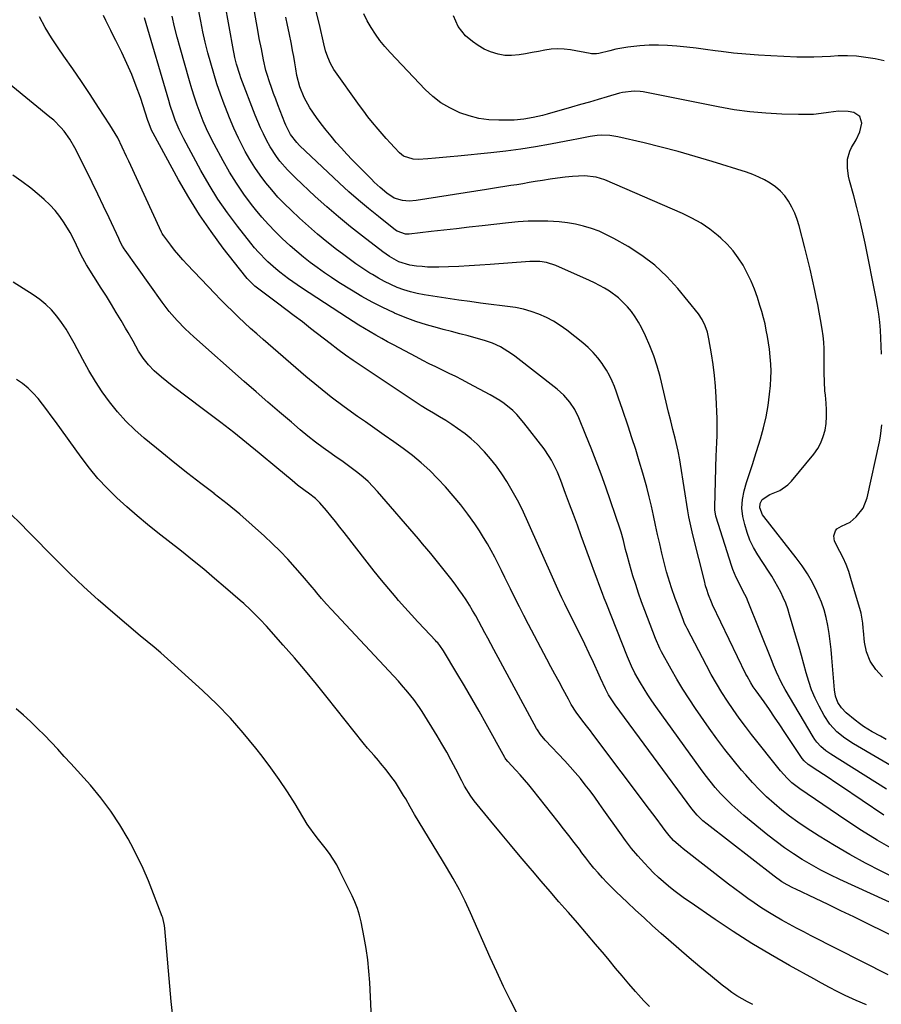
# Model space of a CAD drawing. Units: inches. Extents: x 1836352 to 1841706, y 463369 to 468672.
# Drawn here: x 1837855 to 1838213, y 464862 to 465270 of the extents above; entities that cross this region are included whole.
import ezdxf

# ---------------------------------------------------------------- set-up
doc = ezdxf.new("R2010")
doc.units = ezdxf.units.IN
doc.header["$MEASUREMENT"] = 0
doc.layers.add('7', color=7, linetype='Continuous')
doc.layers.add('8', color=7, linetype='Continuous')

msp = doc.modelspace()

# ---------------------------------------------------------------- linework, layer by layer
at = {"layer": '7', "color": 18}
for points in [[(1838214.78, 464951.3, 1852), (1838191.7, 464965.71, 1852), (1838189.57, 464967.2, 1852), (1838187.6, 464968.89, 1852), (1838185.84, 464970.79, 1852), (1838185.08, 464971.84, 1852), (1838184.37, 464972.93, 1852), (1838172.76, 464992.53, 1852), (1838171.2, 464995.35, 1852), (1838169.17, 464999.73, 1852), (1838167.92, 465002.71, 1852), (1838167.31, 465004.2, 1852), (1838157.13, 465029.56, 1852), (1838156.8, 465030.35, 1852), (1838155.27, 465033.41, 1852), (1838154.47, 465034.93, 1852), (1838152.41, 465038.96, 1852), (1838151.04, 465042.27, 1852), (1838150.46, 465043.97, 1852), (1838144.16, 465063.92, 1852), (1838144.02, 465064.43, 1852), (1838143.63, 465067.01, 1852), (1838143.61, 465068.06, 1852), (1838144.21, 465089.73, 1852), (1838144.27, 465091.62, 1852), (1838144.41, 465095.42, 1852), (1838144.5, 465097.32, 1852), (1838144.59, 465101.12, 1852), (1838144.52, 465104.92, 1852), (1838144.15, 465113.69, 1852), (1838143.87, 465118.22, 1852), (1838143.47, 465122.73, 1852), (1838142.9, 465127.23, 1852), (1838142.2, 465131.71, 1852), (1838141.13, 465137.83, 1852), (1838140.51, 465140.62, 1852), (1838139.63, 465143.34, 1852), (1838138.41, 465145.91, 1852), (1838136.8, 465148.24, 1852), (1838128.21, 465158.78, 1852), (1838123.64, 465163.79, 1852), (1838118.75, 465168.41, 1852), (1838113.38, 465172.46, 1852), (1838107.69, 465176.13, 1852), (1838101.79, 465179.49, 1852), (1838098.75, 465181.07, 1852), (1838095.65, 465182.48, 1852), (1838092.44, 465183.65, 1852), (1838089.17, 465184.66, 1852), (1838085.83, 465185.42, 1852), (1838082.46, 465186.03, 1852), (1838079.06, 465186.4, 1852), (1838074.34, 465186.66, 1852), (1838070.26, 465186.69, 1852), (1838066.18, 465186.6, 1852), (1838062.11, 465186.34, 1852), (1838058.04, 465185.97, 1852), (1838047.11, 465184.72, 1852), (1838041.81, 465184.12, 1852), (1838036.52, 465183.52, 1852), (1838031.23, 465182.92, 1852), (1838025.94, 465182.33, 1852), (1838016.85, 465181.32, 1852), (1838015.36, 465181.3, 1852), (1838011.87, 465182.46, 1852), (1838011.26, 465182.89, 1852), (1838004.1, 465188.55, 1852), (1837999.97, 465191.9, 1852), (1837995.9, 465195.32, 1852), (1837991.92, 465198.84, 1852), (1837988, 465202.43, 1852), (1837971.46, 465217.98, 1852), (1837970.24, 465219.21, 1852), (1837967.65, 465222.65, 1852), (1837965.78, 465226.49, 1852), (1837965.39, 465227.45, 1852), (1837962.45, 465234.93, 1852), (1837961.55, 465237.28, 1852), (1837960.68, 465239.63, 1852), (1837959.84, 465242, 1852), (1837959.02, 465244.37, 1852), (1837958, 465247.44, 1852), (1837957.48, 465249.15, 1852), (1837956.53, 465253.5, 1852), (1837955.59, 465258.07, 1852), (1837954.69, 465262.31, 1852), (1837954.2, 465264.99, 1852), (1837949, 465294.76, 1852)], [(1838217.62, 464926.19, 1848), (1838210.93, 464930.08, 1848), (1838204.36, 464934.18, 1848), (1838197.88, 464938.42, 1848), (1838178.78, 464951.37, 1848), (1838177.67, 464952.17, 1848), (1838175.54, 464953.88, 1848), (1838173.56, 464955.77, 1848), (1838170.84, 464958.84, 1848), (1838158.87, 464973.89, 1848), (1838156.25, 464977.28, 1848), (1838153.68, 464980.71, 1848), (1838151.21, 464984.21, 1848), (1838148.79, 464987.75, 1848), (1838146.48, 464991.36, 1848), (1838144.25, 464995.02, 1848), (1838142.13, 464998.74, 1848), (1838140.09, 465002.51, 1848), (1838132.07, 465017.89, 1848), (1838131.66, 465018.7, 1848), (1838131.09, 465019.95, 1848), (1838130.58, 465021.22, 1848), (1838127.93, 465028.14, 1848), (1838127.13, 465030.31, 1848), (1838125.61, 465034.67, 1848), (1838124.89, 465036.86, 1848), (1838123.58, 465041.29, 1848), (1838122.99, 465043.52, 1848), (1838122.43, 465045.76, 1848), (1838121.65, 465049, 1848), (1838120.75, 465052.87, 1848), (1838119.87, 465056.75, 1848), (1838119.03, 465060.64, 1848), (1838118.2, 465064.63, 1848), (1838117.34, 465068.56, 1848), (1838116.42, 465072.48, 1848), (1838115.41, 465076.38, 1848), (1838114.32, 465080.25, 1848), (1838113.73, 465082.27, 1848), (1838112.27, 465087.14, 1848), (1838110.78, 465091.99, 1848), (1838109.22, 465096.82, 1848), (1838107.63, 465101.65, 1848), (1838105.29, 465108.59, 1848), (1838104.48, 465110.98, 1848), (1838103.66, 465113.36, 1848), (1838102.82, 465115.73, 1848), (1838101.97, 465118.1, 1848), (1838101.03, 465120.42, 1848), (1838099.97, 465122.68, 1848), (1838098.73, 465124.85, 1848), (1838097.37, 465126.96, 1848), (1838096.87, 465127.68, 1848), (1838095.08, 465130.02, 1848), (1838093.17, 465132.24, 1848), (1838091.07, 465134.29, 1848), (1838088.85, 465136.22, 1848), (1838082.24, 465141.49, 1848), (1838079.53, 465143.46, 1848), (1838076.71, 465145.26, 1848), (1838073.75, 465146.79, 1848), (1838070.68, 465148.15, 1848), (1838067.51, 465149.24, 1848), (1838064.29, 465150.17, 1848), (1838061.01, 465150.84, 1848), (1838057.69, 465151.35, 1848), (1838055.41, 465151.6, 1848), (1838050.92, 465152.14, 1848), (1838046.44, 465152.7, 1848), (1838041.96, 465153.32, 1848), (1838037.49, 465153.98, 1848), (1838023.04, 465156.19, 1848), (1838020.2, 465156.73, 1848), (1838017.39, 465157.39, 1848), (1838014.63, 465158.25, 1848), (1838011.91, 465159.24, 1848), (1838009.26, 465160.4, 1848), (1838006.65, 465161.65, 1848), (1838004.11, 465163.04, 1848), (1838001.62, 465164.52, 1848), (1838000.62, 465165.15, 1848), (1837997.7, 465167.05, 1848), (1837994.81, 465169, 1848), (1837991.97, 465171.03, 1848), (1837989.17, 465173.11, 1848), (1837986.73, 465174.98, 1848), (1837982.78, 465178.08, 1848), (1837978.9, 465181.27, 1848), (1837975.12, 465184.57, 1848), (1837971.39, 465187.94, 1848), (1837967.95, 465191.16, 1848), (1837965.16, 465193.88, 1848), (1837962.47, 465196.67, 1848), (1837959.9, 465199.59, 1848), (1837957.41, 465202.58, 1848), (1837955.08, 465205.69, 1848), (1837952.87, 465208.88, 1848), (1837950.84, 465212.19, 1848), (1837948.94, 465215.57, 1848), (1837948.25, 465216.87, 1848), (1837946.17, 465221.01, 1848), (1837944.2, 465225.19, 1848), (1837942.38, 465229.44, 1848), (1837940.67, 465233.74, 1848), (1837940.14, 465235.14, 1848), (1837938.62, 465239.35, 1848), (1837937.17, 465243.58, 1848), (1837935.84, 465247.85, 1848), (1837934.58, 465252.14, 1848), (1837933.44, 465256.47, 1848), (1837932.36, 465260.81, 1848), (1837931.39, 465265.18, 1848), (1837930.48, 465269.56, 1848), (1837928.43, 465280.15, 1848)], [(1838214.68, 464971.87, 1856), (1838212.28, 464973.16, 1856), (1838208.87, 464975.04, 1856), (1838205.25, 464977.28, 1856), (1838203.52, 464978.52, 1856), (1838201.84, 464979.83, 1856), (1838198.02, 464982.95, 1856), (1838196.1, 464984.89, 1856), (1838194.62, 464987.19, 1856), (1838193.63, 464989.74, 1856), (1838193.15, 464992.44, 1856), (1838192.16, 465005.75, 1856), (1838191.85, 465009.1, 1856), (1838191.48, 465012.44, 1856), (1838191.01, 465015.77, 1856), (1838190.47, 465019.08, 1856), (1838189.76, 465022.36, 1856), (1838188.89, 465025.58, 1856), (1838187.78, 465028.73, 1856), (1838185.89, 465033.2, 1856), (1838184.06, 465036.87, 1856), (1838182.06, 465040.43, 1856), (1838179.8, 465043.84, 1856), (1838177.37, 465047.14, 1856), (1838163.87, 465064.2, 1856), (1838163.32, 465065.02, 1856), (1838162.29, 465067.84, 1856), (1838162.4, 465069.67, 1856), (1838163.26, 465071.29, 1856), (1838166.39, 465073.43, 1856), (1838170.5, 465075.02, 1856), (1838173.89, 465077.37, 1856), (1838175.36, 465078.87, 1856), (1838184.65, 465090.1, 1856), (1838186.26, 465092.39, 1856), (1838187.61, 465094.79, 1856), (1838188.58, 465097.37, 1856), (1838189.3, 465100.06, 1856), (1838189.7, 465102.86, 1856), (1838189.93, 465105.66, 1856), (1838189.92, 465108.48, 1856), (1838189.76, 465111.3, 1856), (1838189.42, 465114.56, 1856), (1838189.26, 465116.41, 1856), (1838189.05, 465120.12, 1856), (1838188.98, 465123.84, 1856), (1838188.97, 465127.56, 1856), (1838188.98, 465131.11, 1856), (1838188.93, 465133.81, 1856), (1838188.78, 465136.5, 1856), (1838188.5, 465139.19, 1856), (1838188.12, 465141.86, 1856), (1838187.43, 465145.88, 1856), (1838186.87, 465148.99, 1856), (1838186.27, 465152.09, 1856), (1838185.65, 465155.19, 1856), (1838185.09, 465157.89, 1856), (1838184.14, 465162.33, 1856), (1838183.14, 465166.76, 1856), (1838182.07, 465171.17, 1856), (1838180.96, 465175.58, 1856), (1838178.55, 465184.79, 1856), (1838177.73, 465187.42, 1856), (1838176.76, 465189.99, 1856), (1838175.56, 465192.46, 1856), (1838174.16, 465194.93, 1856), (1838172.58, 465197.11, 1856), (1838170.82, 465199.11, 1856), (1838168.8, 465200.85, 1856), (1838166.61, 465202.41, 1856), (1838164.24, 465203.75, 1856), (1838161.82, 465204.96, 1856), (1838159.31, 465206, 1856), (1838156.75, 465206.91, 1856), (1838142.44, 465211.41, 1856), (1838135.47, 465213.53, 1856), (1838128.46, 465215.53, 1856), (1838121.41, 465217.38, 1856), (1838114.33, 465219.12, 1856), (1838103.45, 465221.67, 1856), (1838100.11, 465222.22, 1856), (1838096.73, 465222.32, 1856), (1838094.77, 465222.2, 1856), (1838091.94, 465221.81, 1856), (1838089.13, 465221.19, 1856), (1838086.33, 465220.59, 1856), (1838084.92, 465220.31, 1856), (1838075.46, 465218.52, 1856), (1838069.31, 465217.44, 1856), (1838063.14, 465216.46, 1856), (1838056.94, 465215.65, 1856), (1838050.74, 465214.95, 1856), (1838036.98, 465213.58, 1856), (1838033.9, 465213.29, 1856), (1838030.83, 465213.02, 1856), (1838027.75, 465212.77, 1856), (1838024.67, 465212.53, 1856), (1838020.67, 465212.25, 1856), (1838018.54, 465212.3, 1856), (1838014.55, 465213.66, 1856), (1838012.91, 465214.99, 1856), (1838010.85, 465217.15, 1856), (1838009.08, 465219.02, 1856), (1838007.34, 465220.92, 1856), (1838005.64, 465222.84, 1856), (1838003.96, 465224.78, 1856), (1838001.62, 465227.59, 1856), (1837999.79, 465229.88, 1856), (1837998.02, 465232.22, 1856), (1837996.29, 465234.59, 1856), (1837985.67, 465249.57, 1856), (1837984.2, 465252, 1856), (1837983.1, 465254.61, 1856), (1837982.24, 465257.33, 1856), (1837981.52, 465260.1, 1856), (1837979.64, 465268.15, 1856), (1837978.36, 465273.56, 1856)], [(1838212.67, 465131.48, 1858), (1838212.56, 465134.81, 1858), (1838212.41, 465138.14, 1858), (1838212.23, 465141.47, 1858), (1838211.96, 465144.79, 1858), (1838211.6, 465148.1, 1858), (1838211.1, 465151.38, 1858), (1838210.51, 465154.66, 1858), (1838205.93, 465177.51, 1858), (1838204.88, 465182.46, 1858), (1838203.75, 465187.4, 1858), (1838202.51, 465192.31, 1858), (1838201.2, 465197.21, 1858), (1838199.44, 465203.5, 1858), (1838199.02, 465205.25, 1858), (1838198.54, 465208.78, 1858), (1838198.61, 465212.33, 1858), (1838199.54, 465215.67, 1858), (1838200.33, 465217.25, 1858), (1838202.25, 465220.4, 1858), (1838203.77, 465223.69, 1858), (1838204.53, 465227.23, 1858), (1838203.76, 465230.09, 1858), (1838201.29, 465231.72, 1858), (1838198.93, 465232.14, 1858), (1838194.94, 465232.25, 1858), (1838190.77, 465231.67, 1858), (1838187.67, 465231.24, 1858), (1838184.57, 465230.93, 1858), (1838181.45, 465230.81, 1858), (1838178.32, 465230.81, 1858), (1838171.32, 465231.02, 1858), (1838164.7, 465231.39, 1858), (1838158.11, 465231.97, 1858), (1838151.55, 465232.88, 1858), (1838145.02, 465234.01, 1858), (1838113.84, 465240.22, 1858), (1838112.62, 465240.41, 1858), (1838110.17, 465240.57, 1858), (1838105.28, 465239.99, 1858), (1838104.09, 465239.67, 1858), (1838098.96, 465238.14, 1858), (1838095.28, 465237.06, 1858), (1838091.6, 465236.01, 1858), (1838087.91, 465234.98, 1858), (1838084.22, 465233.93, 1858), (1838074.09, 465231.05, 1858), (1838072.17, 465230.53, 1858), (1838068.29, 465229.61, 1858), (1838064.37, 465228.89, 1858), (1838060.42, 465228.52, 1858), (1838058.43, 465228.46, 1858), (1838054.02, 465228.47, 1858), (1838049.86, 465228.71, 1858), (1838045.77, 465229.27, 1858), (1838041.77, 465230.29, 1858), (1838037.83, 465231.62, 1858), (1838033.67, 465233.6, 1858), (1838030, 465235.76, 1858), (1838026.64, 465238.38, 1858), (1838023.48, 465241.3, 1858), (1838008.93, 465256.59, 1858), (1838006.77, 465259.02, 1858), (1838004.73, 465261.53, 1858), (1838002.85, 465264.17, 1858), (1838001.09, 465266.89, 1858), (1837999.51, 465269.73, 1858), (1837998.07, 465272.62, 1858)], [(1838230.73, 464883.83, 1842), (1838206.42, 464895.77, 1842), (1838201.17, 464898.33, 1842), (1838195.9, 464900.88, 1842), (1838190.63, 464903.4, 1842), (1838185.34, 464905.9, 1842), (1838177.13, 464909.76, 1842), (1838175.95, 464910.34, 1842), (1838173.64, 464911.56, 1842), (1838171.39, 464912.9, 1842), (1838168.18, 464915.15, 1842), (1838140.37, 464936.69, 1842), (1838138.64, 464938.12, 1842), (1838136.24, 464940.5, 1842), (1838134.09, 464943.11, 1842), (1838102.23, 464986.27, 1842), (1838101.11, 464987.85, 1842), (1838099.57, 464990.31, 1842), (1838098.22, 464992.89, 1842), (1838096.18, 464997.29, 1842), (1838095.61, 464998.53, 1842), (1838093.25, 465003.7, 1842), (1838091.49, 465007.52, 1842), (1838089.7, 465011.32, 1842), (1838087.87, 465015.1, 1842), (1838086.02, 465018.87, 1842), (1838081.41, 465028.09, 1842), (1838080.22, 465030.51, 1842), (1838078.49, 465034.18, 1842), (1838076.83, 465037.87, 1842), (1838066.12, 465062.11, 1842), (1838064.26, 465066.11, 1842), (1838062.3, 465070.07, 1842), (1838060.18, 465073.94, 1842), (1838057.97, 465077.76, 1842), (1838057.4, 465078.7, 1842), (1838055.3, 465081.95, 1842), (1838053.08, 465085.09, 1842), (1838050.66, 465088.1, 1842), (1838048.12, 465091.01, 1842), (1838047.31, 465091.88, 1842), (1838045.01, 465094.2, 1842), (1838042.62, 465096.42, 1842), (1838040.09, 465098.48, 1842), (1838036.96, 465100.79, 1842), (1838034.5, 465102.46, 1842), (1838032.02, 465104.08, 1842), (1838029.5, 465105.63, 1842), (1838026.95, 465107.15, 1842), (1838024.39, 465108.66, 1842), (1838021.86, 465110.19, 1842), (1838019.35, 465111.78, 1842), (1838016.87, 465113.4, 1842), (1837996.95, 465126.67, 1842), (1837993.68, 465128.9, 1842), (1837990.45, 465131.17, 1842), (1837987.27, 465133.52, 1842), (1837984.13, 465135.92, 1842), (1837976.01, 465142.25, 1842), (1837972.61, 465144.88, 1842), (1837969.21, 465147.49, 1842), (1837965.78, 465150.07, 1842), (1837962.33, 465152.64, 1842), (1837956.72, 465156.78, 1842), (1837952.89, 465159.72, 1842), (1837949.7, 465162.9, 1842), (1837949.13, 465163.6, 1842), (1837939.81, 465175.54, 1842), (1837934.77, 465182.33, 1842), (1837929.96, 465189.28, 1842), (1837925.49, 465196.45, 1842), (1837921.26, 465203.78, 1842), (1837910.72, 465223.11, 1842), (1837910.08, 465224.39, 1842), (1837909.04, 465227.05, 1842), (1837908.8, 465227.73, 1842), (1837908.57, 465228.41, 1842), (1837905.44, 465237.92, 1842), (1837903.75, 465242.69, 1842), (1837901.92, 465247.41, 1842), (1837899.88, 465252.04, 1842), (1837897.71, 465256.61, 1842), (1837895.22, 465261.55, 1842), (1837894.18, 465263.61, 1842), (1837893.14, 465265.67, 1842), (1837891.06, 465269.79, 1842), (1837890.14, 465271.88, 1842)], [(1838238.36, 464894.21, 1844), (1838195.38, 464913.83, 1844), (1838191.42, 464915.73, 1844), (1838187.5, 464917.72, 1844), (1838183.65, 464919.84, 1844), (1838179.86, 464922.06, 1844), (1838176.15, 464924.42, 1844), (1838172.52, 464926.89, 1844), (1838168.99, 464929.51, 1844), (1838165.54, 464932.23, 1844), (1838155.66, 464940.37, 1844), (1838153.13, 464942.54, 1844), (1838150.67, 464944.77, 1844), (1838148.3, 464947.11, 1844), (1838145.99, 464949.51, 1844), (1838143.78, 464952, 1844), (1838141.63, 464954.55, 1844), (1838139.58, 464957.16, 1844), (1838137.59, 464959.83, 1844), (1838119.15, 464985.52, 1844), (1838117.49, 464987.9, 1844), (1838115.87, 464990.32, 1844), (1838114.33, 464992.78, 1844), (1838112.83, 464995.27, 1844), (1838110.44, 464999.39, 1844), (1838109.02, 465002.24, 1844), (1838107.75, 465005.16, 1844), (1838107.35, 465006.14, 1844), (1838098.49, 465028.41, 1844), (1838097.72, 465030.38, 1844), (1838096.96, 465032.35, 1844), (1838095.49, 465036.3, 1844), (1838094.77, 465038.28, 1844), (1838093.33, 465042.25, 1844), (1838092.6, 465044.23, 1844), (1838088.21, 465056.24, 1844), (1838086.6, 465060.64, 1844), (1838084.97, 465065.04, 1844), (1838083.34, 465069.44, 1844), (1838081.7, 465073.83, 1844), (1838079.71, 465079.12, 1844), (1838078.32, 465082.57, 1844), (1838077.55, 465084.27, 1844), (1838075.88, 465087.59, 1844), (1838074.95, 465089.19, 1844), (1838072.84, 465092.24, 1844), (1838064.48, 465103.09, 1844), (1838061.49, 465106.55, 1844), (1838059.84, 465108.13, 1844), (1838056.32, 465111.05, 1844), (1838054.45, 465112.38, 1844), (1838050.52, 465114.72, 1844), (1838041.61, 465119.44, 1844), (1838038.9, 465120.85, 1844), (1838036.18, 465122.24, 1844), (1838033.44, 465123.59, 1844), (1838030.69, 465124.92, 1844), (1838027.93, 465126.25, 1844), (1838025.19, 465127.6, 1844), (1838022.47, 465128.98, 1844), (1838019.76, 465130.39, 1844), (1838010.36, 465135.36, 1844), (1838007.92, 465136.67, 1844), (1838005.5, 465138, 1844), (1838003.09, 465139.37, 1844), (1838000.7, 465140.76, 1844), (1837998.33, 465142.18, 1844), (1837995.97, 465143.63, 1844), (1837993.63, 465145.11, 1844), (1837991.3, 465146.6, 1844), (1837972.24, 465159.04, 1844), (1837968.58, 465161.52, 1844), (1837966.79, 465162.81, 1844), (1837963.27, 465165.5, 1844), (1837961.57, 465166.9, 1844), (1837958.27, 465169.85, 1844), (1837957.87, 465170.23, 1844), (1837954.4, 465173.77, 1844), (1837952.77, 465175.64, 1844), (1837951.19, 465177.56, 1844), (1837945.68, 465184.57, 1844), (1837941.54, 465190.13, 1844), (1837937.6, 465195.81, 1844), (1837933.96, 465201.7, 1844), (1837930.51, 465207.71, 1844), (1837923.42, 465220.86, 1844), (1837922.45, 465222.75, 1844), (1837921.53, 465224.66, 1844), (1837919.91, 465228.59, 1844), (1837919.18, 465230.59, 1844), (1837917.84, 465234.63, 1844), (1837917.22, 465236.67, 1844), (1837907.16, 465270.99, 1844)], [(1838236.07, 464905.72, 1846), (1838212.62, 464917.23, 1846), (1838206.04, 464920.6, 1846), (1838199.54, 464924.12, 1846), (1838193.17, 464927.87, 1846), (1838186.88, 464931.75, 1846), (1838181.46, 464935.23, 1846), (1838178, 464937.57, 1846), (1838174.61, 464940.01, 1846), (1838171.34, 464942.6, 1846), (1838168.14, 464945.29, 1846), (1838165.06, 464948.12, 1846), (1838162.06, 464951.04, 1846), (1838159.19, 464954.07, 1846), (1838156.4, 464957.18, 1846), (1838154.68, 464959.18, 1846), (1838151.17, 464963.4, 1846), (1838147.74, 464967.7, 1846), (1838144.44, 464972.1, 1846), (1838141.24, 464976.57, 1846), (1838135.62, 464984.68, 1846), (1838132.93, 464988.68, 1846), (1838130.33, 464992.74, 1846), (1838127.85, 464996.87, 1846), (1838125.45, 465001.05, 1846), (1838121.5, 465008.17, 1846), (1838120.8, 465009.51, 1846), (1838118.98, 465013.68, 1846), (1838114.55, 465025.29, 1846), (1838113.23, 465028.86, 1846), (1838111.96, 465032.44, 1846), (1838110.78, 465036.05, 1846), (1838109.65, 465039.68, 1846), (1838108.18, 465044.58, 1846), (1838107.2, 465048.19, 1846), (1838106.63, 465050.65, 1846), (1838105.78, 465054.25, 1846), (1838104.77, 465057.8, 1846), (1838104.38, 465058.97, 1846), (1838098.38, 465076.35, 1846), (1838096.43, 465081.81, 1846), (1838094.43, 465087.24, 1846), (1838092.32, 465092.63, 1846), (1838090.14, 465098, 1846), (1838087.15, 465105.21, 1846), (1838085.49, 465108.58, 1846), (1838083.43, 465111.71, 1846), (1838080.99, 465114.54, 1846), (1838079.62, 465115.82, 1846), (1838078.19, 465117.04, 1846), (1838060.74, 465130.65, 1846), (1838059.29, 465131.72, 1846), (1838056.29, 465133.68, 1846), (1838054.72, 465134.57, 1846), (1838051.48, 465136.08, 1846), (1838049.79, 465136.69, 1846), (1838048.08, 465137.22, 1846), (1838044.71, 465138.16, 1846), (1838041.29, 465139.09, 1846), (1838037.86, 465140.01, 1846), (1838034.43, 465140.92, 1846), (1838031, 465141.81, 1846), (1838028.67, 465142.41, 1846), (1838024.11, 465143.7, 1846), (1838019.59, 465145.14, 1846), (1838015.15, 465146.8, 1846), (1838010.77, 465148.6, 1846), (1838010.42, 465148.75, 1846), (1838005.94, 465150.84, 1846), (1838001.54, 465153.05, 1846), (1837997.24, 465155.46, 1846), (1837993.01, 465158, 1846), (1837987.76, 465161.31, 1846), (1837984.73, 465163.28, 1846), (1837981.73, 465165.3, 1846), (1837978.78, 465167.4, 1846), (1837975.88, 465169.56, 1846), (1837973.03, 465171.79, 1846), (1837970.24, 465174.09, 1846), (1837967.51, 465176.47, 1846), (1837964.19, 465179.51, 1846), (1837961.29, 465182.36, 1846), (1837958.49, 465185.28, 1846), (1837955.81, 465188.33, 1846), (1837953.22, 465191.46, 1846), (1837951.55, 465193.58, 1846), (1837948.31, 465197.91, 1846), (1837945.24, 465202.35, 1846), (1837942.41, 465206.94, 1846), (1837939.74, 465211.64, 1846), (1837936.03, 465218.6, 1846), (1837934.43, 465221.75, 1846), (1837932.91, 465224.93, 1846), (1837931.53, 465228.18, 1846), (1837930.22, 465231.46, 1846), (1837929.03, 465234.78, 1846), (1837927.88, 465238.12, 1846), (1837926.82, 465241.49, 1846), (1837925.81, 465244.87, 1846), (1837921.92, 465258.57, 1846), (1837920.73, 465262.9, 1846), (1837919.61, 465267.25, 1846), (1837918.58, 465271.62, 1846)], [(1838222.44, 464957.56, 1854), (1838201.13, 464969.98, 1854), (1838197.53, 464972.34, 1854), (1838194.17, 464975.04, 1854), (1838191.25, 464978.16, 1854), (1838188.91, 464981.73, 1854), (1838186.82, 464985.66, 1854), (1838185.19, 464988.98, 1854), (1838183.73, 464992.37, 1854), (1838182.51, 464995.85, 1854), (1838181.45, 464999.4, 1854), (1838180.5, 465002.99, 1854), (1838179.53, 465006.58, 1854), (1838178.52, 465010.15, 1854), (1838177.5, 465013.72, 1854), (1838174.62, 465023.52, 1854), (1838173.85, 465025.93, 1854), (1838172.99, 465028.29, 1854), (1838172, 465030.62, 1854), (1838170.94, 465032.9, 1854), (1838169.76, 465035.14, 1854), (1838168.54, 465037.35, 1854), (1838167.23, 465039.51, 1854), (1838165.87, 465041.64, 1854), (1838161.38, 465048.4, 1854), (1838159.63, 465051.38, 1854), (1838158.12, 465054.45, 1854), (1838156.94, 465057.67, 1854), (1838156, 465060.98, 1854), (1838155.27, 465064.23, 1854), (1838154.82, 465067.78, 1854), (1838155.06, 465071.35, 1854), (1838155.79, 465074.9, 1854), (1838156.79, 465078.38, 1854), (1838157.89, 465081.71, 1854), (1838159.35, 465086.24, 1854), (1838160.07, 465088.51, 1854), (1838162.55, 465096.42, 1854), (1838163.84, 465101, 1854), (1838164.92, 465105.62, 1854), (1838165.72, 465110.3, 1854), (1838166.32, 465115.02, 1854), (1838166.66, 465118.62, 1854), (1838166.85, 465121.57, 1854), (1838166.92, 465124.51, 1854), (1838166.81, 465127.45, 1854), (1838166.59, 465130.39, 1854), (1838166.21, 465133.63, 1854), (1838165.85, 465136.26, 1854), (1838165.42, 465138.87, 1854), (1838164.95, 465141.48, 1854), (1838164.4, 465144.07, 1854), (1838163.78, 465146.65, 1854), (1838163.07, 465149.2, 1854), (1838162.3, 465151.73, 1854), (1838161.24, 465154.98, 1854), (1838159.99, 465158.44, 1854), (1838158.61, 465161.83, 1854), (1838157.03, 465165.14, 1854), (1838155.31, 465168.39, 1854), (1838153.34, 465171.48, 1854), (1838151.19, 465174.4, 1854), (1838148.74, 465177.1, 1854), (1838146.1, 465179.63, 1854), (1838144.98, 465180.6, 1854), (1838141.53, 465183.32, 1854), (1838137.93, 465185.82, 1854), (1838134.12, 465187.97, 1854), (1838130.16, 465189.89, 1854), (1838097.98, 465203.73, 1854), (1838094.47, 465204.89, 1854), (1838089.58, 465205.45, 1854), (1838084.59, 465205.12, 1854), (1838081.48, 465204.84, 1854), (1838078.38, 465204.5, 1854), (1838075.29, 465204.07, 1854), (1838072.21, 465203.59, 1854), (1838069.08, 465203.05, 1854), (1838066.56, 465202.63, 1854), (1838064.04, 465202.21, 1854), (1838061.52, 465201.79, 1854), (1838058.99, 465201.39, 1854), (1838056.47, 465200.99, 1854), (1838053.94, 465200.59, 1854), (1838051.42, 465200.19, 1854), (1838048.89, 465199.79, 1854), (1838019.75, 465195.21, 1854), (1838016.94, 465195, 1854), (1838014.12, 465195.26, 1854), (1838010.69, 465196.19, 1854), (1838007.62, 465198.3, 1854), (1838004.9, 465200.57, 1854), (1838002.42, 465202.83, 1854), (1838001.22, 465204.01, 1854), (1837995.54, 465209.73, 1854), (1837993.26, 465212.07, 1854), (1837991.01, 465214.45, 1854), (1837988.81, 465216.88, 1854), (1837986.64, 465219.34, 1854), (1837984.53, 465221.84, 1854), (1837982.46, 465224.38, 1854), (1837980.45, 465226.96, 1854), (1837978.48, 465229.58, 1854), (1837975.62, 465233.64, 1854), (1837973.31, 465237.87, 1854), (1837971.57, 465242.39, 1854), (1837970.33, 465247.06, 1854), (1837969.84, 465249.77, 1854), (1837969.43, 465252.33, 1854), (1837969, 465254.89, 1854), (1837968.54, 465257.44, 1854), (1837968.05, 465259.99, 1854), (1837967.1, 465264.71, 1854), (1837966.42, 465267.97, 1854), (1837965.7, 465271.23, 1854)], [(1838206.55, 464861.86, 1838), (1838202.17, 464863.61, 1838), (1838197.66, 464865.76, 1838), (1838194.37, 464867.41, 1838), (1838191.1, 464869.09, 1838), (1838187.85, 464870.82, 1838), (1838184.62, 464872.58, 1838), (1838174.53, 464878.17, 1838), (1838166.66, 464882.68, 1838), (1838158.89, 464887.34, 1838), (1838151.24, 464892.22, 1838), (1838143.69, 464897.24, 1838), (1838133.31, 464904.36, 1838), (1838131.04, 464905.96, 1838), (1838128.8, 464907.6, 1838), (1838126.59, 464909.29, 1838), (1838124.41, 464911.02, 1838), (1838122.3, 464912.82, 1838), (1838120.23, 464914.68, 1838), (1838118.24, 464916.61, 1838), (1838116.29, 464918.6, 1838), (1838114.48, 464920.53, 1838), (1838111.74, 464923.58, 1838), (1838109.09, 464926.7, 1838), (1838106.58, 464929.94, 1838), (1838104.16, 464933.24, 1838), (1838097.6, 464942.61, 1838), (1838095.71, 464945.26, 1838), (1838093.8, 464947.89, 1838), (1838091.85, 464950.5, 1838), (1838089.87, 464953.09, 1838), (1838087.84, 464955.63, 1838), (1838085.76, 464958.13, 1838), (1838083.61, 464960.57, 1838), (1838081.41, 464962.96, 1838), (1838073.24, 464971.61, 1838), (1838071.32, 464973.9, 1838), (1838070.09, 464975.78, 1838), (1838069.72, 464976.43, 1838), (1838052.01, 465009.12, 1838), (1838050.75, 465011.45, 1838), (1838049.5, 465013.77, 1838), (1838048.26, 465016.1, 1838), (1838047.03, 465018.44, 1838), (1838045.76, 465020.79, 1838), (1838044.49, 465023.07, 1838), (1838043.19, 465025.33, 1838), (1838041.86, 465027.57, 1838), (1838040.47, 465029.78, 1838), (1838039.03, 465031.95, 1838), (1838037.51, 465034.07, 1838), (1838035.94, 465036.15, 1838), (1838034.09, 465038.52, 1838), (1838032.45, 465040.61, 1838), (1838030.81, 465042.68, 1838), (1838029.16, 465044.75, 1838), (1838027.49, 465046.82, 1838), (1838025.82, 465048.87, 1838), (1838024.13, 465050.91, 1838), (1838022.42, 465052.94, 1838), (1838020.7, 465054.95, 1838), (1838003.68, 465074.69, 1838), (1838001.8, 465076.73, 1838), (1837999.84, 465078.7, 1838), (1837997.77, 465080.54, 1838), (1837995.63, 465082.31, 1838), (1837993.41, 465083.99, 1838), (1837991.17, 465085.65, 1838), (1837988.92, 465087.28, 1838), (1837986.64, 465088.89, 1838), (1837984.57, 465090.33, 1838), (1837981.28, 465092.69, 1838), (1837978.04, 465095.1, 1838), (1837974.86, 465097.61, 1838), (1837971.74, 465100.18, 1838), (1837968.06, 465103.3, 1838), (1837963.15, 465107.49, 1838), (1837958.25, 465111.7, 1838), (1837953.38, 465115.94, 1838), (1837948.53, 465120.2, 1838), (1837927.63, 465138.71, 1838), (1837924.04, 465142.05, 1838), (1837920.62, 465145.56, 1838), (1837917.42, 465149.27, 1838), (1837914.45, 465153.16, 1838), (1837899.16, 465174.6, 1838), (1837898.77, 465175.17, 1838), (1837898.04, 465176.34, 1838), (1837897.06, 465178.17, 1838), (1837896.46, 465179.42, 1838), (1837892.49, 465188, 1838), (1837890.19, 465192.91, 1838), (1837887.86, 465197.8, 1838), (1837885.47, 465202.66, 1838), (1837883.05, 465207.51, 1838), (1837878.24, 465217.01, 1838), (1837876.19, 465220.6, 1838), (1837873.77, 465223.95, 1838), (1837872.43, 465225.53, 1838), (1837869.52, 465228.46, 1838), (1837867.96, 465229.81, 1838), (1837837.12, 465254.89, 1838)], [(1838159.37, 464862.05, 1836), (1838157.13, 464863.17, 1836), (1838154.92, 464864.35, 1836), (1838152.77, 464865.65, 1836), (1838150.67, 464867.01, 1836), (1838148.65, 464868.48, 1836), (1838146.67, 464870.02, 1836), (1838141.75, 464874.04, 1836), (1838137.37, 464877.67, 1836), (1838133.02, 464881.33, 1836), (1838128.71, 464885.03, 1836), (1838124.43, 464888.77, 1836), (1838121.4, 464891.44, 1836), (1838117.81, 464894.65, 1836), (1838114.24, 464897.88, 1836), (1838110.71, 464901.16, 1836), (1838107.2, 464904.46, 1836), (1838102.69, 464908.74, 1836), (1838100.77, 464910.62, 1836), (1838098.88, 464912.54, 1836), (1838097.05, 464914.51, 1836), (1838095.25, 464916.52, 1836), (1838093.5, 464918.57, 1836), (1838091.79, 464920.64, 1836), (1838090.12, 464922.76, 1836), (1838088.49, 464924.9, 1836), (1838087.43, 464926.32, 1836), (1838085.27, 464929.18, 1836), (1838083.1, 464932.03, 1836), (1838080.91, 464934.87, 1836), (1838078.7, 464937.69, 1836), (1838068.17, 464951.02, 1836), (1838066.47, 464953.11, 1836), (1838064.73, 464955.18, 1836), (1838062.95, 464957.2, 1836), (1838061.12, 464959.19, 1836), (1838057.77, 464962.76, 1836), (1838056.98, 464963.73, 1836), (1838056.7, 464964.15, 1836), (1838056.58, 464964.37, 1836), (1838048.85, 464978.28, 1836), (1838045.87, 464983.57, 1836), (1838042.85, 464988.85, 1836), (1838039.78, 464994.09, 1836), (1838036.67, 464999.31, 1836), (1838031.08, 465008.56, 1836), (1838029.56, 465010.78, 1836), (1838028.72, 465011.83, 1836), (1838028.27, 465012.33, 1836), (1838027.82, 465012.83, 1836), (1838023.25, 465017.66, 1836), (1838020.52, 465020.59, 1836), (1838017.81, 465023.53, 1836), (1838015.13, 465026.5, 1836), (1838012.48, 465029.5, 1836), (1838011.49, 465030.62, 1836), (1838008.4, 465034.22, 1836), (1838005.35, 465037.85, 1836), (1838002.37, 465041.55, 1836), (1837999.43, 465045.28, 1836), (1837989.94, 465057.57, 1836), (1837988.12, 465059.89, 1836), (1837986.28, 465062.19, 1836), (1837984.42, 465064.48, 1836), (1837982.53, 465066.74, 1836), (1837979.88, 465069.87, 1836), (1837977.98, 465071.78, 1836), (1837975.11, 465073.96, 1836), (1837973.7, 465074.95, 1836), (1837970.55, 465077.31, 1836), (1837968.35, 465079.13, 1836), (1837965.15, 465081.81, 1836), (1837961.95, 465084.49, 1836), (1837954.69, 465090.52, 1836), (1837949.42, 465094.83, 1836), (1837944.11, 465099.09, 1836), (1837938.73, 465103.26, 1836), (1837933.31, 465107.37, 1836), (1837923.13, 465114.98, 1836), (1837920.86, 465116.71, 1836), (1837918.6, 465118.45, 1836), (1837916.37, 465120.23, 1836), (1837914.15, 465122.03, 1836), (1837911.15, 465124.58, 1836), (1837908.74, 465127.1, 1836), (1837906.61, 465129.9, 1836), (1837904.71, 465132.85, 1836), (1837902.49, 465136.87, 1836), (1837900.41, 465140.55, 1836), (1837899.33, 465142.37, 1836), (1837897.48, 465145.48, 1836), (1837895.45, 465148.84, 1836), (1837893.4, 465152.19, 1836), (1837891.33, 465155.52, 1836), (1837889.24, 465158.84, 1836), (1837883.04, 465168.6, 1836), (1837880.84, 465172.58, 1836), (1837878.96, 465176.74, 1836), (1837877.9, 465179.11, 1836), (1837876.39, 465181.97, 1836), (1837873.84, 465186, 1836), (1837872.01, 465188.61, 1836), (1837870.04, 465191.1, 1836), (1837867.87, 465193.41, 1836), (1837865.57, 465195.61, 1836), (1837863.48, 465197.45, 1836), (1837859.96, 465200.37, 1836), (1837856.33, 465203.15, 1836), (1837852.55, 465205.72, 1836)], [(1838116.55, 464861.2, 1834), (1838114.23, 464863.58, 1834), (1838111.98, 464866.02, 1834), (1838110.76, 464867.41, 1834), (1838107.97, 464870.61, 1834), (1838105.2, 464873.84, 1834), (1838102.45, 464877.08, 1834), (1838099.73, 464880.35, 1834), (1838097.82, 464882.66, 1834), (1838094.14, 464887.07, 1834), (1838090.43, 464891.46, 1834), (1838086.68, 464895.82, 1834), (1838082.9, 464900.15, 1834), (1838082.67, 464900.4, 1834), (1838078.97, 464904.62, 1834), (1838075.29, 464908.85, 1834), (1838071.63, 464913.11, 1834), (1838067.98, 464917.38, 1834), (1838067.02, 464918.51, 1834), (1838062.92, 464923.36, 1834), (1838058.84, 464928.23, 1834), (1838054.79, 464933.12, 1834), (1838050.76, 464938.03, 1834), (1838043.88, 464946.46, 1834), (1838042.4, 464948.4, 1834), (1838039.81, 464952.52, 1834), (1838038.66, 464954.66, 1834), (1838036.17, 464959.57, 1834), (1838034.33, 464963.09, 1834), (1838032.44, 464966.57, 1834), (1838030.45, 464970.01, 1834), (1838028.42, 464973.41, 1834), (1838022.23, 464983.44, 1834), (1838021.16, 464985.12, 1834), (1838018.85, 464988.37, 1834), (1838016.36, 464991.49, 1834), (1838013.74, 464994.51, 1834), (1838012.4, 464995.98, 1834), (1837984.67, 465025.66, 1834), (1837982.59, 465027.93, 1834), (1837980.56, 465030.26, 1834), (1837978.57, 465032.62, 1834), (1837977.58, 465033.8, 1834), (1837976.59, 465034.98, 1834), (1837972.67, 465039.69, 1834), (1837969.66, 465043.17, 1834), (1837966.57, 465046.57, 1834), (1837963.36, 465049.87, 1834), (1837960.08, 465053.09, 1834), (1837956.86, 465056.13, 1834), (1837951.83, 465060.73, 1834), (1837946.71, 465065.22, 1834), (1837941.43, 465069.52, 1834), (1837936.06, 465073.71, 1834), (1837935.98, 465073.77, 1834), (1837930.52, 465077.93, 1834), (1837925.09, 465082.13, 1834), (1837919.72, 465086.41, 1834), (1837914.39, 465090.73, 1834), (1837907.01, 465096.77, 1834), (1837903.11, 465100.21, 1834), (1837899.39, 465103.82, 1834), (1837895.95, 465107.68, 1834), (1837892.67, 465111.72, 1834), (1837889.65, 465115.95, 1834), (1837886.76, 465120.27, 1834), (1837884.1, 465124.74, 1834), (1837881.57, 465129.29, 1834), (1837877.99, 465136.15, 1834), (1837876.37, 465139.06, 1834), (1837874.64, 465141.91, 1834), (1837872.77, 465144.67, 1834), (1837870.79, 465147.36, 1834), (1837868.62, 465149.86, 1834), (1837866.29, 465152.19, 1834), (1837863.72, 465154.26, 1834), (1837861, 465156.16, 1834), (1837852.65, 465161.33, 1834)], [(1838061.99, 464857.73, 1832), (1838058.95, 464863.59, 1832), (1838055.99, 464869.5, 1832), (1838053.17, 464875.48, 1832), (1838050.44, 464881.5, 1832), (1838042.33, 464899.94, 1832), (1838040.07, 464904.8, 1832), (1838037.68, 464909.59, 1832), (1838035.1, 464914.28, 1832), (1838032.39, 464918.91, 1832), (1838030.66, 464921.73, 1832), (1838028.72, 464924.89, 1832), (1838026.78, 464928.05, 1832), (1838024.84, 464931.21, 1832), (1838022.91, 464934.38, 1832), (1838021, 464937.56, 1832), (1838019.11, 464940.75, 1832), (1838017.25, 464943.96, 1832), (1838015.42, 464947.18, 1832), (1838014.57, 464948.69, 1832), (1838012.93, 464951.44, 1832), (1838011.2, 464954.12, 1832), (1838009.33, 464956.7, 1832), (1838007.37, 464959.22, 1832), (1838005.05, 464962.03, 1832), (1838004.17, 464963.09, 1832), (1838002.36, 464965.17, 1832), (1837999.6, 464968.26, 1832), (1837997.85, 464970.39, 1832), (1837982.89, 464989.23, 1832), (1837978.42, 464994.77, 1832), (1837973.9, 465000.25, 1832), (1837969.28, 465005.65, 1832), (1837964.6, 465011, 1832), (1837957.66, 465018.79, 1832), (1837955.09, 465021.57, 1832), (1837952.43, 465024.26, 1832), (1837951.06, 465025.57, 1832), (1837948.27, 465028.14, 1832), (1837946.85, 465029.39, 1832), (1837940.75, 465034.72, 1832), (1837936.23, 465038.59, 1832), (1837931.68, 465042.42, 1832), (1837927.07, 465046.17, 1832), (1837922.42, 465049.88, 1832), (1837912.72, 465057.48, 1832), (1837908.35, 465060.99, 1832), (1837904.04, 465064.58, 1832), (1837899.82, 465068.28, 1832), (1837895.67, 465072.04, 1832), (1837891.68, 465075.97, 1832), (1837887.86, 465080.05, 1832), (1837884.3, 465084.35, 1832), (1837880.9, 465088.8, 1832), (1837870.25, 465103.62, 1832), (1837868.48, 465106.04, 1832), (1837866.69, 465108.45, 1832), (1837864.86, 465110.82, 1832), (1837863, 465113.18, 1832), (1837861.02, 465115.41, 1832), (1837858.91, 465117.49, 1832), (1837856.6, 465119.33, 1832), (1837854.14, 465121.03, 1832)], [(1838213.17, 464997.86, 1858), (1838210.33, 465000.88, 1858), (1838208.03, 465004.33, 1858), (1838206.42, 465008.12, 1858), (1838205.63, 465012.17, 1858), (1838205.21, 465016.86, 1858), (1838205.11, 465017.91, 1858), (1838204.93, 465020.01, 1858), (1838204.33, 465024.17, 1858), (1838204.06, 465025.18, 1858), (1838200.05, 465038.63, 1858), (1838199.1, 465041.5, 1858), (1838198.03, 465044.31, 1858), (1838196.79, 465047.06, 1858), (1838195.43, 465049.76, 1858), (1838193.25, 465054.06, 1858), (1838193, 465056.23, 1858), (1838193.64, 465058.33, 1858), (1838194.25, 465059.16, 1858), (1838196.08, 465060.21, 1858), (1838199.67, 465061.89, 1858), (1838202.23, 465064.15, 1858), (1838205.07, 465067.72, 1858), (1838206.71, 465071.97, 1858), (1838211.84, 465095.26, 1858), (1838212.28, 465097.59, 1858), (1838212.85, 465102.3, 1858)], [(1837919.21, 464854.7, 1828), (1837918.22, 464863.31, 1828), (1837915.6, 464893.5, 1828), (1837915.46, 464894.77, 1828), (1837914.92, 464897.26, 1828), (1837914.72, 464897.87, 1828), (1837914.51, 464898.47, 1828), (1837910.92, 464907.92, 1828), (1837908.8, 464913.19, 1828), (1837906.54, 464918.4, 1828), (1837904.07, 464923.52, 1828), (1837901.47, 464928.58, 1828), (1837900.37, 464930.61, 1828), (1837896.91, 464936.49, 1828), (1837893.19, 464942.19, 1828), (1837889.07, 464947.61, 1828), (1837884.69, 464952.84, 1828), (1837876.58, 464961.85, 1828), (1837873.88, 464964.82, 1828), (1837871.16, 464967.77, 1828), (1837868.4, 464970.69, 1828), (1837865.63, 464973.59, 1828), (1837862.8, 464976.43, 1828), (1837859.93, 464979.23, 1828), (1837856.98, 464981.95, 1828), (1837853.98, 464984.61, 1828)]]:
    msp.add_polyline3d(points, dxfattribs=at)
at = {"layer": '8', "color": 18}
for points in [[(1838213.61, 464940.51, 1850), (1838195.67, 464952.62, 1850), (1838193.33, 464954.2, 1850), (1838190.98, 464955.77, 1850), (1838188.63, 464957.34, 1850), (1838186.27, 464958.9, 1850), (1838182.29, 464961.52, 1850), (1838180.62, 464962.94, 1850), (1838179.81, 464963.96, 1850), (1838172.69, 464974.69, 1850), (1838170.55, 464977.88, 1850), (1838168.39, 464981.07, 1850), (1838166.2, 464984.23, 1850), (1838163.99, 464987.38, 1850), (1838160.71, 464992, 1850), (1838159.56, 464993.67, 1850), (1838158.46, 464995.37, 1850), (1838156.96, 464998.02, 1850), (1838156.51, 464998.92, 1850), (1838142.67, 465027.63, 1850), (1838142.47, 465028.04, 1850), (1838142.17, 465028.75, 1850), (1838141.02, 465031.79, 1850), (1838140.25, 465034, 1850), (1838139.79, 465035.5, 1850), (1838139.58, 465036.25, 1850), (1838139.39, 465037, 1850), (1838134.48, 465056.66, 1850), (1838133.9, 465059.15, 1850), (1838133.36, 465061.65, 1850), (1838132.88, 465064.16, 1850), (1838132.45, 465066.67, 1850), (1838129.43, 465086, 1850), (1838129.12, 465087.8, 1850), (1838128.42, 465091.4, 1850), (1838128.03, 465093.18, 1850), (1838127.16, 465096.74, 1850), (1838126.23, 465100.28, 1850), (1838125.29, 465103.86, 1850), (1838124.41, 465107.44, 1850), (1838120.92, 465122.23, 1850), (1838119.73, 465126.58, 1850), (1838118.36, 465130.86, 1850), (1838116.7, 465135.04, 1850), (1838114.86, 465139.15, 1850), (1838113.19, 465142.56, 1850), (1838111.95, 465144.86, 1850), (1838110.58, 465147.08, 1850), (1838109.05, 465149.18, 1850), (1838107.39, 465151.21, 1850), (1838107.03, 465151.61, 1850), (1838103.69, 465154.88, 1850), (1838099.92, 465157.65, 1850), (1838097.9, 465158.86, 1850), (1838093.76, 465161.08, 1850), (1838091.63, 465162.08, 1850), (1838077.7, 465168.29, 1850), (1838073.77, 465169.55, 1850), (1838071.04, 465169.94, 1850), (1838066.9, 465169.96, 1850), (1838050.43, 465168.68, 1850), (1838046.12, 465168.37, 1850), (1838041.8, 465168.11, 1850), (1838037.48, 465167.9, 1850), (1838033.17, 465167.73, 1850), (1838029.2, 465167.6, 1850), (1838024.53, 465167.64, 1850), (1838022.21, 465167.81, 1850), (1838019.89, 465168.06, 1850), (1838017.16, 465168.42, 1850), (1838012.59, 465169.77, 1850), (1838008.77, 465171.97, 1850), (1838005.95, 465173.98, 1850), (1837997.58, 465180.4, 1850), (1837992.53, 465184.37, 1850), (1837987.56, 465188.44, 1850), (1837982.72, 465192.65, 1850), (1837977.95, 465196.96, 1850), (1837969.72, 465204.6, 1850), (1837966.36, 465207.96, 1850), (1837963.26, 465211.56, 1850), (1837961.84, 465213.45, 1850), (1837959.26, 465217.42, 1850), (1837957.69, 465220.29, 1850), (1837956.44, 465222.81, 1850), (1837955.24, 465225.37, 1850), (1837954.12, 465227.96, 1850), (1837953.07, 465230.58, 1850), (1837947.12, 465246.12, 1850), (1837946.61, 465247.5, 1850), (1837945.29, 465251.7, 1850), (1837944.57, 465254.55, 1850), (1837944.27, 465255.98, 1850), (1837943.99, 465257.43, 1850), (1837938.65, 465287.44, 1850)], [(1838215.43, 464874.27, 1840), (1838183.51, 464890.51, 1840), (1838180.46, 464892.08, 1840), (1838177.43, 464893.67, 1840), (1838174.42, 464895.31, 1840), (1838171.42, 464896.97, 1840), (1838168.37, 464898.73, 1840), (1838165.52, 464900.45, 1840), (1838162.73, 464902.24, 1840), (1838159.96, 464904.09, 1840), (1838157.24, 464906, 1840), (1838154.53, 464907.94, 1840), (1838151.86, 464909.92, 1840), (1838149.22, 464911.94, 1840), (1838130.52, 464926.46, 1840), (1838129.47, 464927.31, 1840), (1838126.49, 464930.04, 1840), (1838124.67, 464932.03, 1840), (1838122.99, 464934.14, 1840), (1838121.93, 464935.57, 1840), (1838119.25, 464939.18, 1840), (1838116.56, 464942.77, 1840), (1838093.04, 464974.04, 1840), (1838092.01, 464975.4, 1840), (1838090.98, 464976.76, 1840), (1838088.89, 464979.45, 1840), (1838086.11, 464983.18, 1840), (1838084.1, 464986.33, 1840), (1838082.87, 464988.5, 1840), (1838080.68, 464992.58, 1840), (1838079, 464995.71, 1840), (1838077.33, 464998.85, 1840), (1838075.65, 465001.99, 1840), (1838073.98, 465005.14, 1840), (1838066.39, 465019.46, 1840), (1838064.46, 465023.16, 1840), (1838062.56, 465026.86, 1840), (1838060.69, 465030.59, 1840), (1838058.86, 465034.33, 1840), (1838057.96, 465036.18, 1840), (1838056.58, 465039, 1840), (1838055.19, 465041.82, 1840), (1838053.79, 465044.63, 1840), (1838052.37, 465047.43, 1840), (1838050.89, 465050.2, 1840), (1838049.36, 465052.94, 1840), (1838047.72, 465055.62, 1840), (1838046.03, 465058.26, 1840), (1838044.07, 465061.21, 1840), (1838041.25, 465065.22, 1840), (1838038.3, 465069.13, 1840), (1838035.16, 465072.89, 1840), (1838031.89, 465076.55, 1840), (1838028.75, 465079.88, 1840), (1838025.38, 465083.27, 1840), (1838021.88, 465086.5, 1840), (1838018.19, 465089.53, 1840), (1838014.38, 465092.41, 1840), (1838010.48, 465095.18, 1840), (1838006.56, 465097.94, 1840), (1838002.64, 465100.69, 1840), (1837998.71, 465103.43, 1840), (1837995.44, 465105.71, 1840), (1837989.93, 465109.67, 1840), (1837984.52, 465113.74, 1840), (1837979.23, 465117.98, 1840), (1837974.03, 465122.33, 1840), (1837956.33, 465137.63, 1840), (1837953.72, 465139.91, 1840), (1837951.14, 465142.22, 1840), (1837948.59, 465144.56, 1840), (1837946.06, 465146.92, 1840), (1837943.57, 465149.32, 1840), (1837941.1, 465151.75, 1840), (1837938.67, 465154.21, 1840), (1837936.27, 465156.7, 1840), (1837924.83, 465168.73, 1840), (1837923.05, 465170.67, 1840), (1837921.31, 465172.64, 1840), (1837919.64, 465174.66, 1840), (1837918.01, 465176.72, 1840), (1837915.09, 465180.53, 1840), (1837914.96, 465180.72, 1840), (1837914.48, 465181.51, 1840), (1837914.17, 465182.13, 1840), (1837900.59, 465211.55, 1840), (1837899.7, 465213.48, 1840), (1837897.89, 465217.33, 1840), (1837896.02, 465221.15, 1840), (1837893.94, 465224.85, 1840), (1837892.81, 465226.65, 1840), (1837888.11, 465233.81, 1840), (1837884.57, 465239.16, 1840), (1837881.01, 465244.49, 1840), (1837877.4, 465249.79, 1840), (1837873.76, 465255.07, 1840), (1837871.36, 465258.53, 1840), (1837868.61, 465262.7, 1840), (1837866.01, 465266.96, 1840), (1837863.62, 465271.35, 1840)], [(1838213.81, 465253.12, 1860), (1838210.02, 465253.91, 1860), (1838206.21, 465254.56, 1860), (1838202.38, 465255.04, 1860), (1838198.54, 465255.26, 1860), (1838194.69, 465255.15, 1860), (1838191.58, 465254.91, 1860), (1838188.1, 465254.72, 1860), (1838184.62, 465254.6, 1860), (1838181.14, 465254.6, 1860), (1838177.66, 465254.69, 1860), (1838166.82, 465255.14, 1860), (1838161.64, 465255.43, 1860), (1838156.47, 465255.82, 1860), (1838151.31, 465256.36, 1860), (1838146.17, 465256.99, 1860), (1838143.7, 465257.33, 1860), (1838139.79, 465257.85, 1860), (1838135.88, 465258.34, 1860), (1838131.96, 465258.78, 1860), (1838127.79, 465259.23, 1860), (1838123.98, 465259.51, 1860), (1838120.18, 465259.64, 1860), (1838116.37, 465259.55, 1860), (1838112.57, 465259.32, 1860), (1838110.05, 465259.1, 1860), (1838107.51, 465258.81, 1860), (1838104.99, 465258.43, 1860), (1838102.49, 465257.93, 1860), (1838100, 465257.33, 1860), (1838095.56, 465256.17, 1860), (1838094.53, 465256.01, 1860), (1838092.46, 465256.03, 1860), (1838091.95, 465256.11, 1860), (1838083.78, 465257.66, 1860), (1838081.12, 465258, 1860), (1838078.46, 465258.14, 1860), (1838075.81, 465257.96, 1860), (1838073.16, 465257.56, 1860), (1838070.5, 465257.03, 1860), (1838067.84, 465256.52, 1860), (1838065.17, 465256.05, 1860), (1838062.5, 465255.6, 1860), (1838059.29, 465255.32, 1860), (1838056.49, 465255.38, 1860), (1838053.72, 465255.89, 1860), (1838050.59, 465256.83, 1860), (1838047.95, 465258.02, 1860), (1838045.44, 465259.41, 1860), (1838043.11, 465261.08, 1860), (1838040.29, 465263.55, 1860), (1838037.25, 465267.35, 1860), (1838035.31, 465271.81, 1860)], [(1838002.37, 464832.44, 1830), (1838000.5, 464871.09, 1830), (1838000.17, 464875.8, 1830), (1837999.71, 464880.5, 1830), (1837999.05, 464885.17, 1830), (1837998.25, 464889.82, 1830), (1837997, 464896.28, 1830), (1837996.34, 464899.08, 1830), (1837995.47, 464901.81, 1830), (1837994.41, 464904.49, 1830), (1837993.21, 464907.1, 1830), (1837988.18, 464917.31, 1830), (1837986.84, 464919.82, 1830), (1837985.4, 464922.26, 1830), (1837983.81, 464924.6, 1830), (1837982.11, 464926.87, 1830), (1837979.25, 464930.45, 1830), (1837977.87, 464932.19, 1830), (1837975.25, 464935.78, 1830), (1837974.65, 464936.72, 1830), (1837969.57, 464945.11, 1830), (1837966.37, 464950.2, 1830), (1837963.04, 464955.21, 1830), (1837959.54, 464960.09, 1830), (1837955.92, 464964.9, 1830), (1837953.29, 464968.26, 1830), (1837948.11, 464974.55, 1830), (1837942.74, 464980.65, 1830), (1837937.07, 464986.47, 1830), (1837931.19, 464992.11, 1830), (1837916.74, 465005.32, 1830), (1837913.97, 465007.77, 1830), (1837911.12, 465010.12, 1830), (1837908.25, 465012.45, 1830), (1837905.41, 465014.81, 1830), (1837893.99, 465024.44, 1830), (1837887.93, 465029.71, 1830), (1837881.97, 465035.08, 1830), (1837876.18, 465040.63, 1830), (1837870.48, 465046.29, 1830), (1837866.54, 465050.32, 1830), (1837862.89, 465054.04, 1830), (1837859.24, 465057.75, 1830), (1837855.57, 465061.45, 1830), (1837851.9, 465065.14, 1830)]]:
    msp.add_polyline3d(points, dxfattribs=at)

doc.saveas('drawing.dxf')
